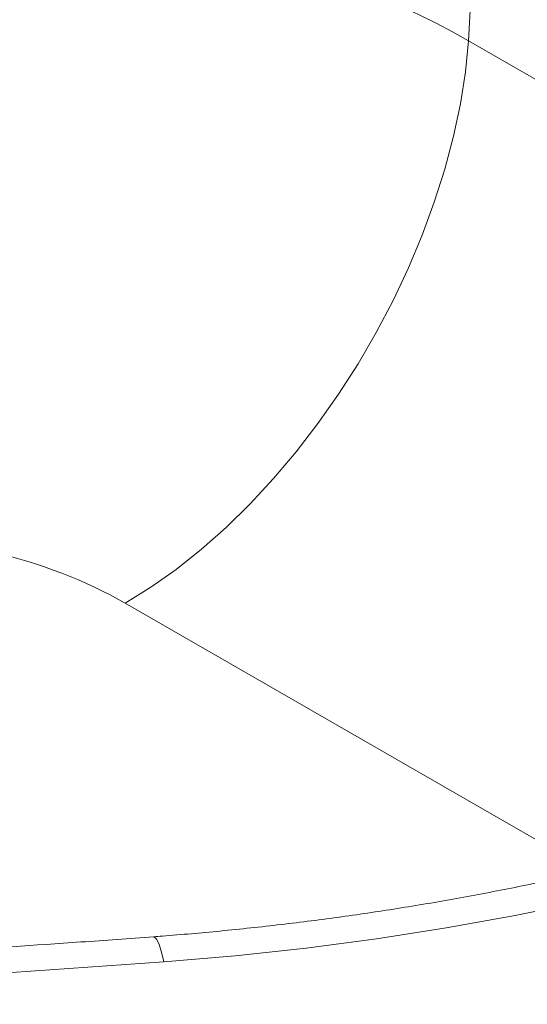
# Paper-space layout 'Isometrica' of a CAD drawing. Units: millimetres. Extents: x -851 to 1715, y -623 to 1561.
# Drawn here: x 575 to 648, y 299 to 440 of the extents above; entities that cross this region are included whole.
import ezdxf

# ---------------------------------------------------------------- set-up
doc = ezdxf.new("R2010")
doc.units = ezdxf.units.MM

psp = doc.layouts.new('Isometrica')

# ---------------------------------------------------------------- linework, layer by layer
at = {"color": 8, "linetype": 'Continuous', "lineweight": 15}
for p, q in [((640.76, 465.82), (639.12, 436.87)), ((656.61, 317.78), (589.89, 356.18))]:
    psp.add_line(p, q, dxfattribs=at)
at = {"color": 7, "linetype": 'Continuous', "lineweight": 15}
psp.add_line((639.12, 436.87), (712.97, 394.37), dxfattribs=at)
at = {"color": 7, "linetype": 'Continuous', "lineweight": 15, "flags": 128}
for points in [[(639.12, 436.87), (638.67, 432.4), (637.94, 427.82), (636.96, 423.17), (635.71, 418.46), (634.21, 413.73), (632.47, 408.99), (630.5, 404.27), (628.3, 399.61), (625.89, 395.02), (623.28, 390.53), (620.48, 386.17), (617.52, 381.96), (614.41, 377.92), (611.16, 374.07), (607.8, 370.44), (604.34, 367.05), (600.8, 363.91), (597.19, 361.04), (593.55, 358.46), (589.89, 356.18)], [(719.2, 333.18), (710.72, 329.75), (702.01, 326.52), (693.09, 323.48), (683.97, 320.64), (674.67, 318.01), (665.21, 315.58), (655.59, 313.37), (645.82, 311.37), (635.93, 309.6), (625.94, 308.04), (615.84, 306.71), (605.66, 305.6), (595.42, 304.72)], [(595.42, 304.72), (573.61, 303.2), (551.77, 301.9), (529.89, 300.81), (507.98, 299.95), (486.04, 299.29), (464.1, 298.86), (442.14, 298.64), (420.18, 298.64), (398.22, 298.86), (376.27, 299.29), (354.33, 299.95), (332.42, 300.81), (310.54, 301.9), (288.7, 303.2), (266.89, 304.72)]]:
    psp.add_lwpolyline(points, dxfattribs=at)
at = {"color": 8, "linetype": 'Continuous', "lineweight": 15, "flags": 128}
psp.add_lwpolyline([(595.42, 304.72), (595.07, 306.12), (594.73, 307.2), (594.4, 307.93), (594.09, 308.29), (593.93, 308.33)], dxfattribs=at)
at = {"color": 7, "linetype": 'Continuous', "lineweight": 15}
for centre, major_axis, ratio, start_param, end_param in [((547.43, 388.68), (129.97, -3.96), 0.54396, 0.804426, 1.586596), ((547.43, 331.52), (60.07, 0.19), 0.578225, 0.784092, 1.566262)]:
    psp.add_ellipse(centre, major_axis=major_axis, ratio=ratio, start_param=start_param, end_param=end_param, dxfattribs=at)
for points, knots in [([(701.47, 331.3), (701.38, 331.26), (698.89, 330.28), (693.84, 328.49), (686.31, 325.94), (678.59, 323.54), (670.73, 321.3), (662.72, 319.21), (654.58, 317.27), (646.32, 315.5), (637.94, 313.89), (629.46, 312.44), (620.89, 311.16), (612.24, 310.06), (603.68, 309.14), (597.56, 308.61), (594.36, 308.36), (593.93, 308.33)], [0, 0, 0, 0, 0.002934, 0.078806, 0.154731, 0.230713, 0.306748, 0.382832, 0.458966, 0.535143, 0.611361, 0.687617, 0.763908, 0.840228, 0.916574, 0.988932, 1, 1, 1, 1]), ([(593.93, 308.33), (590.46, 308.08), (580.39, 307.34), (563.69, 306.26), (543.82, 305.14), (523.92, 304.21), (503.99, 303.46), (484.05, 302.89), (464.09, 302.5), (444.13, 302.29), (424.16, 302.27), (404.2, 302.42), (384.24, 302.75), (364.29, 303.27), (344.36, 303.97), (324.45, 304.85), (304.57, 305.91), (285.88, 307.07), (273.83, 307.94), (268.38, 308.33)], [0, 0, 0, 0, 0.032139, 0.093297, 0.154456, 0.215616, 0.276776, 0.337937, 0.399099, 0.460261, 0.521423, 0.582585, 0.643747, 0.704908, 0.76607, 0.82723, 0.88839, 0.949549, 1, 1, 1, 1])]:
    psp.add_open_spline(points, degree=3, knots=knots, dxfattribs=at)

doc.saveas('drawing.dxf')
